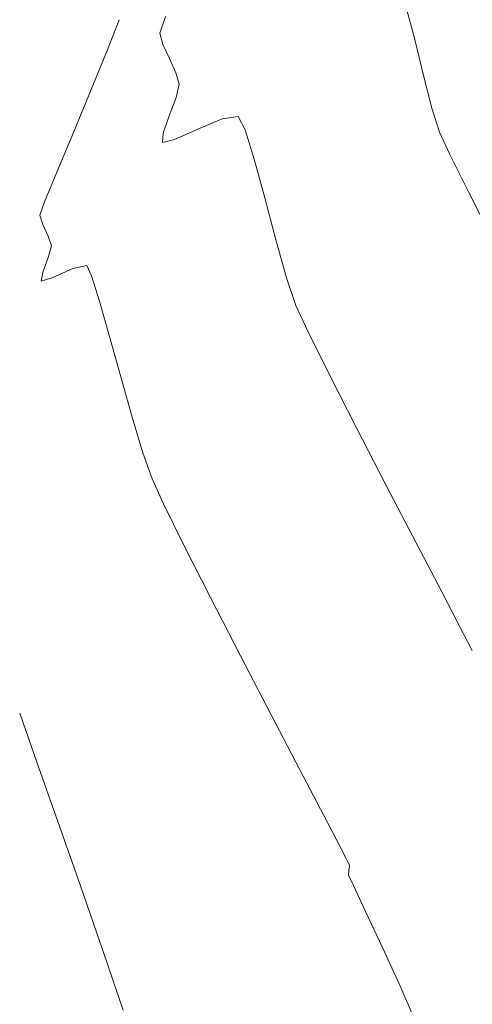
# Model space of a CAD drawing. Units: metres. Extents: x 778170 to 780564, y 8554565 to 8555950.
# Drawn here: x 778402 to 778411, y 8555477 to 8555497 of the extents above; entities that cross this region are included whole.
import ezdxf

# ---------------------------------------------------------------- set-up
doc = ezdxf.new("R2010")
doc.units = ezdxf.units.M
doc.header["$LTSCALE"] = 12.7
doc.header["$MEASUREMENT"] = 0
doc.layers.add('CONT-MNR', color=24, linetype='Continuous', lineweight=15)

msp = doc.modelspace()

# ---------------------------------------------------------------- linework, layer by layer
at = {"layer": 'CONT-MNR'}
for points, elevation in [([(778409.8676374294, 8555496.89483134), (778410.0420819139, 8555496.229841422)], 2184), ([(778404.2098511872, 8555496.624387419), (778403.9805404359, 8555496.031442754)], 2182), ([(778410.0420819139, 8555496.229841422), (778410.214703665, 8555495.519731756)], 2184), ([(778405.1985524213, 8555495.855281569), (778405.3289922776, 8555495.573053716)], 2183), ([(778405.3924243518, 8555495.352283938), (778405.3313413664, 8555495.089073505)], 2183), ([(778410.3791923738, 8555494.874050021), (778410.5292377325, 8555494.402343905)], 2184), ([(778405.7611119698, 8555494.462362476), (778406.24303951, 8555494.664356647)], 2183), ([(778403.3040208265, 8555494.395685863), (778402.9764884806, 8555493.6119885)], 2182), ([(778406.8749037808, 8555493.870692598), (778407.0844767344, 8555493.101920508)], 2183), ([(778402.9764884806, 8555493.6119885), (778402.7358921155, 8555493.02382177)], 2182), ([(778411.0934907186, 8555493.237696914), (778411.5574320428, 8555492.328023693)], 2184), ([(778402.6420699875, 8555492.7607431), (778402.6996336391, 8555492.574725162)], 2182), ([(778402.6988187475, 8555491.633847672), (778402.6705526689, 8555491.459973661)], 2182), ([(778402.90000163, 8555491.531226182), (778403.2923930584, 8555491.706612282)], 2182), ([(778403.5717668235, 8555491.768793225), (778403.6650431753, 8555491.561560014)], 2182), ([(778407.6935301314, 8555490.976847388), (778407.9295058327, 8555490.467087312)], 2183), ([(778407.9295058327, 8555490.467087312), (778408.3509581282, 8555489.619929226)], 2183), ([(778404.8578225302, 8555487.551350871), (778405.0851907925, 8555487.056467958)], 2182), ([(778405.4878222748, 8555486.241701266), (778406.0118469024, 8555485.207865871)], 2182), ([(778410.069192075, 8555486.283576865), (778410.5735682424, 8555485.316336695)], 2183), ([(778407.773578909, 8555481.800098196), (778408.2444753702, 8555480.89813872)], 2182), ([(778408.5674146027, 8555480.281185908), (778408.6885265323, 8555480.050054833)], 2182), ([(778408.7219098553, 8555479.981362697), (778408.7521703211, 8555479.912060376)], 2182), ([(778408.7521703211, 8555479.912060376), (778408.7432570382, 8555479.818868885)], 2182), ([(778408.7432570382, 8555479.818868885), (778408.73545583, 8555479.718691384)], 2182), ([(778408.73545583, 8555479.718691384), (778408.8311563887, 8555479.512670688)], 2182), ([(778408.8311563887, 8555479.512670688), (778409.0727805687, 8555478.999853488)], 2182), ([(778409.0727805687, 8555478.999853488), (778409.3981776985, 8555478.302146409)], 2182), ([(778403.8871123162, 8555478.228356918), (778404.2889412353, 8555477.053772155)], 2181), ([(778409.3981776985, 8555478.302146409), (778409.745197107, 8555477.541456074)], 2182)]:
    msp.add_lwpolyline(points, dxfattribs=dict(at, elevation=elevation))
at = {"layer": 'CONT-MNR', "extrusion": (0.9475111774083886, -0.3197226433741738, 0), "elevation": -1997838.459770848}
msp.add_lwpolyline([(8355302.484468592, 2183), (8355302.13342356, 2183)], dxfattribs=at)
at = {"layer": 'CONT-MNR', "extrusion": (0.9674467351327498, 0.2530747215369069, 0), "elevation": 2918245.246198534}
msp.add_lwpolyline([(8079992.384598606, 2183), (8079992.158604763, 2183)], dxfattribs=at)
at = {"layer": 'CONT-MNR', "extrusion": (0.9098812214573991, 0.4148688501673647, 0), "elevation": 4257665.000939986}
msp.add_lwpolyline([(7461549.25868921, 2183), (7461548.949289566, 2183)], dxfattribs=at)
at = {"layer": 'CONT-MNR', "extrusion": (0.9254195192992334, -0.3789442086903766, 0), "elevation": -2521705.436096393}
msp.add_lwpolyline([(8212394.705231587, 2182), (8212393.855793777, 2182)], dxfattribs=at)
at = {"layer": 'CONT-MNR', "extrusion": (0.9611146515541035, 0.2761496452433614, 0), "elevation": 3110733.833922203}
msp.add_lwpolyline([(8007855.791111437, 2183), (8007855.561409624, 2183)], dxfattribs=at)
at = {"layer": 'CONT-MNR', "extrusion": (0.9690493095779389, 0.2468672428786777, 0), "elevation": 2866389.47154406}
msp.add_lwpolyline([(8098533.042960715, 2184), (8098532.376656401, 2184)], dxfattribs=at)
at = {"layer": 'CONT-MNR', "extrusion": (0.9228451342317058, -0.3851712063808318, 0), "elevation": -2576984.395985265}
msp.add_lwpolyline([(8195215.834373487, 2182), (8195214.913665853, 2182)], dxfattribs=at)
at = {"layer": 'CONT-MNR', "extrusion": (0.9369220997508576, -0.3495382368188699, 0), "elevation": -2261167.511049638}
msp.add_lwpolyline([(8287914.850310368, 2183), (8287914.460122248, 2183)], dxfattribs=at)
at = {"layer": 'CONT-MNR', "extrusion": (0.9423245819868288, -0.3347004364851477, 0), "elevation": -2130017.46834803}
msp.add_lwpolyline([(8322585.547524405, 2183), (8322585.186914685, 2183)], dxfattribs=at)
at = {"layer": 'CONT-MNR', "extrusion": (0.1447889817631734, -0.9894625565224706, 0), "elevation": -8352636.975580897}
msp.add_lwpolyline([(2008945.192183387, 2183), (2008945.507611845, 2183)], dxfattribs=at)
at = {"layer": 'CONT-MNR', "extrusion": (0.8839589617758281, 0.4675644916973486, 0), "elevation": 4688324.985637958}
msp.add_lwpolyline([(7198750.956064382, 2183), (7198750.662526892, 2183)], dxfattribs=at)
at = {"layer": 'CONT-MNR', "extrusion": (0.9971708778129452, -0.07516808126964687, 0), "elevation": 133102.7740584313}
msp.add_lwpolyline([(8589801.06058676, 2183), (8589800.874142263, 2183)], dxfattribs=at)
at = {"layer": 'CONT-MNR', "extrusion": (0.4101000241680213, -0.9120405529237109, 0), "elevation": -7483733.678544275}
msp.add_lwpolyline([(4218545.60367948, 2183), (4218546.106547786, 2183)], dxfattribs=at)
at = {"layer": 'CONT-MNR', "extrusion": (0.9538664243893374, 0.3002313181909914, 0), "elevation": 3311123.385057534}
msp.add_lwpolyline([(7927096.833085466, 2183), (7927096.225181147, 2183)], dxfattribs=at)
at = {"layer": 'CONT-MNR', "extrusion": (0.9075685470746386, 0.4199039561147639, 0), "elevation": 4298946.859109812}
msp.add_lwpolyline([(7437839.963532149, 2184), (7437839.479938842, 2184)], dxfattribs=at)
at = {"layer": 'CONT-MNR', "extrusion": (0.2342515612207687, -0.9721760159897139, 0), "elevation": -8135103.66338589}
msp.add_lwpolyline([(2760884.603137681, 2183), (2760884.852301295, 2183)], dxfattribs=at)
at = {"layer": 'CONT-MNR', "extrusion": (0.8952576598061309, 0.4455487880787579, 0), "elevation": 4508768.137397501}
msp.add_lwpolyline([(7312551.545799599, 2184), (7312550.735135866, 2184)], dxfattribs=at)
at = {"layer": 'CONT-MNR', "extrusion": (0.9418943857637168, -0.3359091634159316, 0), "elevation": -2140695.337442908}
msp.add_lwpolyline([(8319843.45839256, 2182), (8319843.179084526, 2182)], dxfattribs=at)
at = {"layer": 'CONT-MNR', "extrusion": (0.9667840791186024, 0.2555944920431502, 0), "elevation": 2939288.489909283}
msp.add_lwpolyline([(8072357.956586152, 2183), (8072357.101987054, 2183)], dxfattribs=at)
at = {"layer": 'CONT-MNR', "extrusion": (0.9042822176471482, 0.4269352068489501, 0), "elevation": 4356536.711532177}
msp.add_lwpolyline([(7404252.280956309, 2182), (7404252.025284333, 2182)], dxfattribs=at)
at = {"layer": 'CONT-MNR', "extrusion": (0.9494289276656058, 0.3139820238671922, 0), "elevation": 3425308.945240858}
msp.add_lwpolyline([(7878427.432077274, 2182), (7878427.234546106, 2182)], dxfattribs=at)
at = {"layer": 'CONT-MNR', "extrusion": (0.9634696105249952, 0.2678176797651979, 0), "elevation": 3041283.871491266}
msp.add_lwpolyline([(8034485.572948718, 2183), (8034484.792247749, 2183)], dxfattribs=at)
at = {"layer": 'CONT-MNR', "extrusion": (0.965387345824271, -0.2608203836404845, 0), "elevation": -1479986.464923341}
msp.add_lwpolyline([(8462387.20007709, 2182), (8462386.96276286, 2182)], dxfattribs=at)
at = {"layer": 'CONT-MNR', "extrusion": (0.9361119731298589, -0.351702109409259, 0), "elevation": -2280312.368376669}
msp.add_lwpolyline([(8282664.338636662, 2182), (8282664.025601557, 2182)], dxfattribs=at)
at = {"layer": 'CONT-MNR', "extrusion": (0.2172563551085783, -0.9761145814733716, 0), "elevation": -8182027.144388916}
msp.add_lwpolyline([(2618545.748311999, 2182), (2618546.03452201, 2182)], dxfattribs=at)
at = {"layer": 'CONT-MNR', "extrusion": (0.2965671040742054, -0.9550120170872404, 0), "elevation": -7939748.530552673}
msp.add_lwpolyline([(3280661.230726583, 2182), (3280661.470984252, 2182)], dxfattribs=at)
at = {"layer": 'CONT-MNR', "extrusion": (0.9551479456775228, 0.2961290290869976, 0), "elevation": 3277020.071060612}
msp.add_lwpolyline([(7941252.267718432, 2182), (7941251.744255219, 2182)], dxfattribs=at)
at = {"layer": 'CONT-MNR', "extrusion": (0.9490416081105827, 0.3151507989437426, 0), "elevation": 3435011.105942921}
msp.add_lwpolyline([(7874201.684355188, 2183), (7874201.108322848, 2183)], dxfattribs=at)
at = {"layer": 'CONT-MNR', "extrusion": (0.9619244185865233, 0.2733155921768446, 0), "elevation": 3087114.747890858}
msp.add_lwpolyline([(8016985.864096645, 2182), (8016985.140404483, 2182)], dxfattribs=at)
at = {"layer": 'CONT-MNR', "extrusion": (0.9633296036513528, 0.2683208428894927, 0), "elevation": 3045476.020185431}
msp.add_lwpolyline([(8032895.120601728, 2182), (8032894.294622479, 2182)], dxfattribs=at)
at = {"layer": 'CONT-MNR', "extrusion": (0.962056098683939, 0.2728517234415773, 0), "elevation": 3083248.61982493}
msp.add_lwpolyline([(8018471.979526432, 2182), (8018471.149383453, 2182)], dxfattribs=at)
at = {"layer": 'CONT-MNR', "extrusion": (0.8909671998928163, 0.4540676697532589, 0), "elevation": 4578307.544145807}
msp.add_lwpolyline([(7269210.56434436, 2183), (7269209.372824517, 2183)], dxfattribs=at)
at = {"layer": 'CONT-MNR', "extrusion": (0.9574771209806813, 0.2885092074762018, 0), "elevation": 3213641.75197303}
msp.add_lwpolyline([(7967107.901561446, 2182), (7967107.165252762, 2182)], dxfattribs=at)
at = {"layer": 'CONT-MNR', "extrusion": (0.8887582784750345, 0.4583761800553046, 0), "elevation": 4613449.510665074}
msp.add_lwpolyline([(7246957.188178111, 2183), (7246955.890748712, 2183)], dxfattribs=at)
at = {"layer": 'CONT-MNR', "extrusion": (0.9442915676925712, 0.3291100654563855, 0), "elevation": 3550738.211529127}
msp.add_lwpolyline([(7822694.423651813, 2182), (7822693.87852985, 2182)], dxfattribs=at)
at = {"layer": 'CONT-MNR', "extrusion": (0.887463914761547, 0.4608772070694208, 0), "elevation": 4633839.47079065}
msp.add_lwpolyline([(7233935.155145911, 2183), (7233933.891267885, 2183)], dxfattribs=at)
at = {"layer": 'CONT-MNR', "extrusion": (0.8965088494786856, 0.443025826342442, 0), "elevation": 4488148.77030654}
msp.add_lwpolyline([(7325216.301628066, 2182), (7325215.392806371, 2182)], dxfattribs=at)
at = {"layer": 'CONT-MNR', "extrusion": (0.8895875960678137, 0.4567646099713601, 0), "elevation": 4600303.196930216}
msp.add_lwpolyline([(7255305.200858526, 2182), (7255303.905776366, 2182)], dxfattribs=at)
at = {"layer": 'CONT-MNR', "extrusion": (0.8863621550248425, 0.4629925810849642, 0), "elevation": 4651079.902527308}
msp.add_lwpolyline([(7222860.081671401, 2183), (7222859.303340335, 2183)], dxfattribs=at)
at = {"layer": 'CONT-MNR', "extrusion": (0.887380463611019, 0.4610378648240219, 0), "elevation": 4635149.020145332}
msp.add_lwpolyline([(7233092.999304602, 2183), (7233092.672978693, 2183)], dxfattribs=at)
at = {"layer": 'CONT-MNR', "extrusion": (0.8880877779986514, 0.4596739045991388, 0), "elevation": 4624030.261164693}
msp.add_lwpolyline([(7240205.811901032, 2183), (7240205.609974218, 2183)], dxfattribs=at)
at = {"layer": 'CONT-MNR', "extrusion": (0.8881331432035368, 0.4595862486448067, 0), "elevation": 4623311.525898173}
msp.add_lwpolyline([(7240663.975310363, 2182), (7240662.658472237, 2182)], dxfattribs=at)
at = {"layer": 'CONT-MNR', "extrusion": (0.9431063728181848, 0.3324911571000453, 0), "elevation": 3578738.533571924}
msp.add_lwpolyline([(7809918.599517803, 2181), (7809917.574682353, 2181)], dxfattribs=at)
at = {"layer": 'CONT-MNR', "extrusion": (0.8871549226407315, 0.4614717144466364, 0), "elevation": 4638681.14236065}
msp.add_lwpolyline([(7230825.849016474, 2182), (7230824.62470825, 2182)], dxfattribs=at)
at = {"layer": 'CONT-MNR', "extrusion": (0.9433954259671464, 0.3316701226584426, 0), "elevation": 3571939.187943701}
msp.add_lwpolyline([(7813029.659014287, 2181), (7813028.416597111, 2181)], dxfattribs=at)
at = {"layer": 'CONT-MNR', "extrusion": (0.8859652069714867, 0.4637517137822464, 0), "elevation": 4657261.550168038}
msp.add_lwpolyline([(7218870.247262389, 2182), (7218869.550900041, 2182)], dxfattribs=at)
at = {"layer": 'CONT-MNR', "extrusion": (0.9439329265648643, 0.3301372898457409, 0), "elevation": 3559243.458352984}
msp.add_lwpolyline([(7818820.154287559, 2181), (7818818.80325165, 2181)], dxfattribs=at)
at = {"layer": 'CONT-MNR', "extrusion": (0.8994125768158615, 0.4371006939658779, 0), "elevation": 4439716.831453695}
msp.add_lwpolyline([(7354663.379772496, 2182), (7354663.303398051, 2182)], dxfattribs=at)
at = {"layer": 'CONT-MNR', "extrusion": (0.9447846435755234, 0.3276918938025034, 0), "elevation": 3538984.902079578}
msp.add_lwpolyline([(7828009.155383181, 2181), (7828007.804685276, 2181)], dxfattribs=at)
at = {"layer": 'CONT-MNR', "extrusion": (0.9164122747242403, 0.4002356090289114, 0), "elevation": 4137551.009601442}
msp.add_lwpolyline([(7528797.336674907, 2182), (7528796.570898428, 2182)], dxfattribs=at)

doc.saveas('drawing.dxf')
